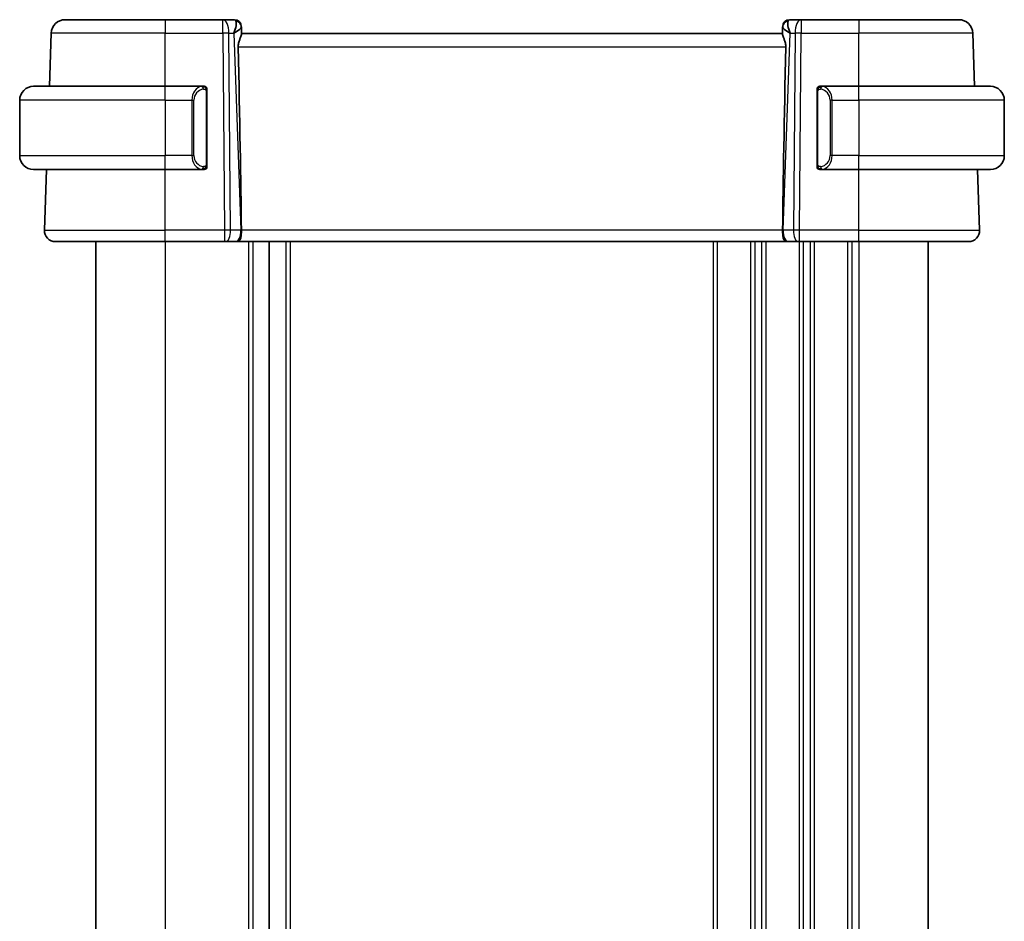
# Model space of a CAD drawing. Units: millimetres. Extents: x 22 to 2994, y 12 to 574.
# Drawn here: x 1104 to 1175, y 395 to 460 of the extents above; entities that cross this region are included whole.
import ezdxf

# ---------------------------------------------------------------- set-up
doc = ezdxf.new("R2010")
doc.units = ezdxf.units.MM
doc.header["$LTSCALE"] = 1.5
doc.layers.add('Visible (ISO)', color=7, linetype='Continuous', lineweight=35)
doc.layers.add('Visible Narrow (ISO)', color=7, linetype='Continuous', lineweight=25)

msp = doc.modelspace()

# ---------------------------------------------------------------- linework, layer by layer
at = {"layer": 'Visible (ISO)'}
for p, q in [((1107.3767, 460.4938), (1114.6022, 460.4938)), ((1118.7424, 460.4938), (1114.6022, 460.4938)), ((1119.5845, 460.4938), (1118.7424, 460.4938)), ((1160.4621, 460.4938), (1159.62, 460.4938)), ((1164.6022, 460.4938), (1160.4621, 460.4938)), ((1164.6022, 460.4938), (1171.8278, 460.4938)), ((1106.2434, 455.6938), (1106.3773, 459.5287)), ((1120.0842, 460.0113), (1120.0858, 459.9658)), ((1120.1037, 459.4517), (1120.0858, 459.9658)), ((1159.1022, 459.4938), (1120.1022, 459.4938)), ((1159.1187, 459.9658), (1159.1008, 459.4517)), ((1159.1187, 459.9658), (1159.1203, 460.0113)), ((1172.9611, 455.6938), (1172.8272, 459.5287)), ((1105.1022, 455.6938), (1114.6022, 455.6938)), ((1117.3058, 455.6938), (1114.6022, 455.6938)), ((1117.6022, 450.068), (1117.6022, 455.3196)), ((1161.6022, 455.3196), (1161.6022, 450.068)), ((1164.6022, 455.6938), (1161.8963, 455.6938)), ((1161.9225, 455.4736), (1161.9225, 455.4736)), ((1164.6022, 455.6938), (1174.1022, 455.6938)), ((1104.1022, 454.6938), (1104.1022, 450.6938)), ((1175.1022, 454.6938), (1175.1022, 450.6938)), ((1114.6022, 449.6938), (1105.1022, 449.6938)), ((1105.8812, 445.3217), (1106.0338, 449.6938)), ((1114.6022, 449.6938), (1117.3082, 449.6938)), ((1161.8987, 449.6938), (1164.6022, 449.6938)), ((1174.1022, 449.6938), (1164.6022, 449.6938)), ((1173.3233, 445.3217), (1173.1707, 449.6938)), ((1114.6022, 444.4938), (1106.6807, 444.4938)), ((1109.6022, 444.4938), (1109.6022, 346.4938)), ((1114.6022, 444.4938), (1118.8595, 444.4938)), ((1118.9489, 444.4938), (1118.8595, 444.4938)), ((1118.9489, 444.4938), (1119.6871, 444.4938)), ((1119.7853, 444.4938), (1119.6871, 444.4938)), ((1119.7853, 444.4938), (1159.4191, 444.4938)), ((1122.1022, 444.4938), (1122.1022, 346.4938)), ((1122.1024, 444.4938), (1122.1024, 346.4938)), ((1159.5173, 444.4938), (1159.4191, 444.4938)), ((1159.5173, 444.4938), (1160.2556, 444.4938)), ((1160.345, 444.4938), (1160.2556, 444.4938)), ((1160.345, 444.4938), (1164.6022, 444.4938)), ((1172.5238, 444.4938), (1164.6022, 444.4938)), ((1169.6022, 444.4938), (1169.6022, 346.4938))]:
    msp.add_line(p, q, dxfattribs=at)
for centre, radius, start, end in [((1107.3767, 459.4938), 1, 90, 178), ((1119.5845, 459.9938), 0.5, 2, 90), ((1159.62, 459.9938), 0.5, 90, 178), ((1171.8278, 459.4938), 1, 2, 90), ((1105.1022, 454.6938), 1, 90, 180), ((1117.4022, 455.4938), 0.2, 45, 90), ((1117.4022, 455.4938), 0.2, 0, 45), ((1161.8022, 455.4938), 0.2, 135, 180), ((1161.8022, 455.4938), 0.2, 90, 135), ((1174.1022, 454.6938), 1, 0, 90), ((1105.1022, 450.6938), 1, 180, 270), ((1174.1022, 450.6938), 1, 270, 0), ((1117.4022, 449.8938), 0.2, 270, 315), ((1117.4022, 449.8938), 0.2, 315, 0), ((1161.8022, 449.8938), 0.2, 180, 225), ((1161.8022, 449.8938), 0.2, 225, 270), ((1106.6807, 445.2938), 0.8, 178, 270), ((1172.5238, 445.2938), 0.8, 270, 2)]:
    msp.add_arc(centre, radius, start, end, dxfattribs=at)
for centre, major_axis, ratio, start_param, end_param in [((1119.1016, 459.4938), (0.5076, 0.9839), 0.3524091, 4.9271531, 6.0335489), ((1160.1028, 459.4938), (-0.5076, 0.9839), 0.3524091, 0.2496364, 1.3560322), ((1119.1016, 459.4938), (0.9809, 0.4854), 0.1649321, 5.1023554, 6.2087512), ((1160.1028, 459.4938), (-0.9809, 0.4854), 0.1649321, 0.0744341, 1.1808299), ((1117.3207, 510.4917), (2.6199, -74.9881), 0.0133273, 0.5170336, 0.8047581), ((1161.8837, 510.4917), (-2.6199, -74.9881), 0.0133273, 5.4784272, 5.7661517)]:
    msp.add_ellipse(centre, major_axis=major_axis, ratio=ratio, start_param=start_param, end_param=end_param, dxfattribs=at)
for points, knots in [([(1119.8573, 458.5287), (1119.8554, 458.6189), (1119.8662, 458.7139), (1119.9074, 458.8971), (1119.9376, 458.9849), (1119.9945, 459.1348), (1120.0263, 459.2092), (1120.0767, 459.3351), (1120.095, 459.3864), (1120.1031, 459.433), (1120.1039, 459.4429), (1120.1037, 459.4517)], [-0.27514088, -0.27514088, -0.27514088, -0.27514088, -0.24821122, -0.24821122, -0.21995199, -0.21995199, -0.19110292, -0.19110292, -0.16225385, -0.16225385, -0.15344459, -0.15344459, -0.15344459, -0.15344459]), ([(1159.1008, 459.4517), (1159.1005, 459.4429), (1159.1014, 459.433), (1159.1095, 459.3862), (1159.1279, 459.3345), (1159.1788, 459.2078), (1159.2108, 459.1328), (1159.2676, 458.9827), (1159.2976, 458.8951), (1159.3384, 458.7129), (1159.3491, 458.6184), (1159.3472, 458.5287)], [0.15343271, 0.15343271, 0.15343271, 0.15343271, 0.16224471, 0.16224471, 0.19125104, 0.19125104, 0.22025738, 0.22025738, 0.24835868, 0.24835868, 0.27513044, 0.27513044, 0.27513044, 0.27513044]), ([(1117.3349, 455.6938), (1117.3295, 455.6938), (1117.3245, 455.6938), (1117.3202, 455.6938), (1117.3151, 455.6938), (1117.3108, 455.6938), (1117.3082, 455.6938)], [0.74172688, 0.74172688, 0.74172688, 0.74172688, 0.86054632, 0.86054632, 0.86054632, 1, 1, 1, 1]), ([(1117.4022, 455.6938), (1117.4018, 455.6938), (1117.4012, 455.6938), (1117.398, 455.6938), (1117.3959, 455.6938), (1117.3933, 455.6938), (1117.39, 455.6938), (1117.3871, 455.6938), (1117.3838, 455.6938), (1117.3798, 455.6938), (1117.376, 455.6938), (1117.3716, 455.6938), (1117.3668, 455.6938), (1117.3619, 455.6938), (1117.3566, 455.6938), (1117.3514, 455.6938), (1117.3457, 455.6938), (1117.3401, 455.6938), (1117.3349, 455.6938)], [0, 0, 0, 0, 0.19035453, 0.19035453, 0.19035453, 0.31386322, 0.31386322, 0.31386322, 0.42140608, 0.42140608, 0.42140608, 0.52396797, 0.52396797, 0.52396797, 0.62813475, 0.62813475, 0.62813475, 0.74172688, 0.74172688, 0.74172688, 0.74172688]), ([(1117.6022, 455.4475), (1117.6022, 455.4534), (1117.6022, 455.4588), (1117.6022, 455.4638), (1117.6022, 455.4687), (1117.6022, 455.473), (1117.6022, 455.4768), (1117.6022, 455.4804), (1117.6022, 455.4835), (1117.6022, 455.4859), (1117.6022, 455.4883), (1117.6022, 455.49), (1117.6022, 455.4912), (1117.6022, 455.4915), (1117.6022, 455.4917), (1117.6022, 455.4919), (1117.6022, 455.4927), (1117.6022, 455.4932), (1117.6022, 455.4935), (1117.6022, 455.4938), (1117.6022, 455.4938), (1117.6022, 455.4938)], [0.5, 0.5, 0.5, 0.5, 0.58502424, 0.58502424, 0.58502424, 0.66947181, 0.66947181, 0.66947181, 0.75324782, 0.75324782, 0.75324782, 0.83626522, 0.83626522, 0.83626522, 0.85443497, 0.85443497, 0.85443497, 0.91835525, 0.91835525, 0.91835525, 1, 1, 1, 1]), ([(1117.6022, 455.3196), (1117.6022, 455.3253), (1117.6022, 455.3312), (1117.6022, 455.3373), (1117.6022, 455.3432), (1117.6022, 455.3494), (1117.6022, 455.3558), (1117.6022, 455.3621), (1117.6022, 455.3686), (1117.6022, 455.3752), (1117.6022, 455.3817), (1117.6022, 455.3883), (1117.6022, 455.3948), (1117.6022, 455.4013), (1117.6022, 455.4077), (1117.6022, 455.4138), (1117.6022, 455.42), (1117.6022, 455.4259), (1117.6022, 455.4314), (1117.6022, 455.4372), (1117.6022, 455.4425), (1117.6022, 455.4475)], [0, 0, 0, 0, 0.07187067, 0.07187067, 0.07187067, 0.14250295, 0.14250295, 0.14250295, 0.21256871, 0.21256871, 0.21256871, 0.28268769, 0.28268769, 0.28268769, 0.35348445, 0.35348445, 0.35348445, 0.42564648, 0.42564648, 0.42564648, 0.5, 0.5, 0.5, 0.5]), ([(1161.6022, 455.4938), (1161.6022, 455.4938), (1161.6022, 455.4938), (1161.6022, 455.4932), (1161.6022, 455.4926), (1161.6022, 455.4914), (1161.6022, 455.4894), (1161.6022, 455.4873), (1161.6022, 455.4845), (1161.6022, 455.4808), (1161.6022, 455.477), (1161.6022, 455.4723), (1161.6022, 455.4669), (1161.6022, 455.4613), (1161.6022, 455.4548), (1161.6022, 455.4479)], [0, 0, 0, 0, 0.10026775, 0.10026775, 0.10026775, 0.19847065, 0.19847065, 0.19847065, 0.29651622, 0.29651622, 0.29651622, 0.39628078, 0.39628078, 0.39628078, 0.5, 0.5, 0.5, 0.5]), ([(1161.6022, 455.4479), (1161.6022, 455.436), (1161.6022, 455.4221), (1161.6022, 455.4074), (1161.6022, 455.3929), (1161.6022, 455.3778), (1161.6022, 455.3627), (1161.6022, 455.3609), (1161.6022, 455.3591), (1161.6022, 455.3573), (1161.6022, 455.3443), (1161.6022, 455.3315), (1161.6022, 455.3196)], [0.5, 0.5, 0.5, 0.5, 0.6699894, 0.6699894, 0.6699894, 0.83656608, 0.83656608, 0.83656608, 0.85622576, 0.85622576, 0.85622576, 1, 1, 1, 1]), ([(1161.8696, 455.6938), (1161.8634, 455.6938), (1161.8566, 455.6938), (1161.8499, 455.6938), (1161.8437, 455.6938), (1161.8375, 455.6938), (1161.8321, 455.6938), (1161.8267, 455.6938), (1161.8221, 455.6938), (1161.8183, 455.6938), (1161.814, 455.6938), (1161.8106, 455.6938), (1161.8079, 455.6938), (1161.8037, 455.6938), (1161.8028, 455.6938), (1161.8022, 455.6938)], [0.25827312, 0.25827312, 0.25827312, 0.25827312, 0.39314391, 0.39314391, 0.39314391, 0.51690147, 0.51690147, 0.51690147, 0.64201572, 0.64201572, 0.64201572, 0.78266988, 0.78266988, 0.78266988, 1, 1, 1, 1]), ([(1161.8963, 455.6938), (1161.8948, 455.6938), (1161.8928, 455.6938), (1161.8904, 455.6938), (1161.885, 455.6938), (1161.8778, 455.6938), (1161.8696, 455.6938)], [0.00000016, 0.00000016, 0.00000016, 0.00000016, 0.07789573, 0.07789573, 0.07789573, 0.25827312, 0.25827312, 0.25827312, 0.25827312]), ([(1117.3082, 449.6938), (1117.3097, 449.6938), (1117.3117, 449.6938), (1117.314, 449.6938), (1117.3195, 449.6938), (1117.3267, 449.6938), (1117.3349, 449.6938)], [0.00000016, 0.00000016, 0.00000016, 0.00000016, 0.07789573, 0.07789573, 0.07789573, 0.25827312, 0.25827312, 0.25827312, 0.25827312]), ([(1117.3349, 449.6938), (1117.3411, 449.6938), (1117.3478, 449.6938), (1117.3546, 449.6938), (1117.3608, 449.6938), (1117.367, 449.6938), (1117.3724, 449.6938), (1117.3778, 449.6938), (1117.3824, 449.6938), (1117.3862, 449.6938), (1117.3905, 449.6938), (1117.3939, 449.6938), (1117.3966, 449.6938), (1117.4007, 449.6938), (1117.4016, 449.6938), (1117.4022, 449.6938)], [0.25827312, 0.25827312, 0.25827312, 0.25827312, 0.39314391, 0.39314391, 0.39314391, 0.51690147, 0.51690147, 0.51690147, 0.64201572, 0.64201572, 0.64201572, 0.78266988, 0.78266988, 0.78266988, 1, 1, 1, 1]), ([(1117.6022, 449.9397), (1117.6022, 449.9516), (1117.6022, 449.9655), (1117.6022, 449.9803), (1117.6022, 449.9947), (1117.6022, 450.0098), (1117.6022, 450.0249), (1117.6022, 450.0267), (1117.6022, 450.0285), (1117.6022, 450.0303), (1117.6022, 450.0433), (1117.6022, 450.0561), (1117.6022, 450.068)], [0.5, 0.5, 0.5, 0.5, 0.6699894, 0.6699894, 0.6699894, 0.83656608, 0.83656608, 0.83656608, 0.85622576, 0.85622576, 0.85622576, 1, 1, 1, 1]), ([(1117.6022, 449.8938), (1117.6022, 449.8938), (1117.6022, 449.8938), (1117.6022, 449.8944), (1117.6022, 449.895), (1117.6022, 449.8962), (1117.6022, 449.8983), (1117.6022, 449.9003), (1117.6022, 449.9031), (1117.6022, 449.9068), (1117.6022, 449.9106), (1117.6022, 449.9153), (1117.6022, 449.9207), (1117.6022, 449.9264), (1117.6022, 449.9328), (1117.6022, 449.9397)], [0, 0, 0, 0, 0.10026775, 0.10026775, 0.10026775, 0.19847065, 0.19847065, 0.19847065, 0.29651622, 0.29651622, 0.29651622, 0.39628078, 0.39628078, 0.39628078, 0.5, 0.5, 0.5, 0.5]), ([(1161.6022, 450.068), (1161.6022, 450.0623), (1161.6022, 450.0564), (1161.6022, 450.0504), (1161.6022, 450.0444), (1161.6022, 450.0382), (1161.6022, 450.0318), (1161.6022, 450.0255), (1161.6022, 450.019), (1161.6022, 450.0124), (1161.6022, 450.0059), (1161.6022, 449.9993), (1161.6022, 449.9928), (1161.6022, 449.9863), (1161.6022, 449.9799), (1161.6022, 449.9738), (1161.6022, 449.9676), (1161.6022, 449.9617), (1161.6022, 449.9562), (1161.6022, 449.9505), (1161.6022, 449.9451), (1161.6022, 449.9401)], [0, 0, 0, 0, 0.07187067, 0.07187067, 0.07187067, 0.14250295, 0.14250295, 0.14250295, 0.21256871, 0.21256871, 0.21256871, 0.28268769, 0.28268769, 0.28268769, 0.35348445, 0.35348445, 0.35348445, 0.42564648, 0.42564648, 0.42564648, 0.5, 0.5, 0.5, 0.5]), ([(1161.6022, 449.9401), (1161.6022, 449.9343), (1161.6022, 449.9288), (1161.6022, 449.9239), (1161.6022, 449.919), (1161.6022, 449.9146), (1161.6022, 449.9109), (1161.6022, 449.9072), (1161.6022, 449.9041), (1161.6022, 449.9017), (1161.6022, 449.8993), (1161.6022, 449.8976), (1161.6022, 449.8964), (1161.6022, 449.8961), (1161.6022, 449.8959), (1161.6022, 449.8957), (1161.6022, 449.8949), (1161.6022, 449.8944), (1161.6022, 449.8942), (1161.6022, 449.8938), (1161.6022, 449.8938), (1161.6022, 449.8938)], [0.5, 0.5, 0.5, 0.5, 0.58502424, 0.58502424, 0.58502424, 0.66947181, 0.66947181, 0.66947181, 0.75324782, 0.75324782, 0.75324782, 0.83626522, 0.83626522, 0.83626522, 0.85443497, 0.85443497, 0.85443497, 0.91835525, 0.91835525, 0.91835525, 1, 1, 1, 1]), ([(1161.8022, 449.6938), (1161.8027, 449.6938), (1161.8033, 449.6938), (1161.8065, 449.6938), (1161.8085, 449.6938), (1161.8112, 449.6938), (1161.8145, 449.6938), (1161.8174, 449.6938), (1161.8207, 449.6938), (1161.8247, 449.6938), (1161.8285, 449.6938), (1161.8329, 449.6938), (1161.8377, 449.6938), (1161.8425, 449.6938), (1161.8478, 449.6938), (1161.8531, 449.6938), (1161.8588, 449.6938), (1161.8644, 449.6938), (1161.8696, 449.6938)], [0, 0, 0, 0, 0.19035453, 0.19035453, 0.19035453, 0.31386322, 0.31386322, 0.31386322, 0.42140608, 0.42140608, 0.42140608, 0.52396797, 0.52396797, 0.52396797, 0.62813475, 0.62813475, 0.62813475, 0.74172688, 0.74172688, 0.74172688, 0.74172688]), ([(1161.8696, 449.6938), (1161.875, 449.6938), (1161.88, 449.6938), (1161.8843, 449.6938), (1161.8894, 449.6938), (1161.8936, 449.6938), (1161.8963, 449.6938)], [0.74172688, 0.74172688, 0.74172688, 0.74172688, 0.86054632, 0.86054632, 0.86054632, 1, 1, 1, 1]), ([(1120.0921, 445.3217), (1120.0927, 445.2571), (1120.0906, 445.1924), (1120.0832, 445.0668), (1120.0778, 445.0062), (1120.0628, 444.8877), (1120.0493, 444.7954), (1119.9934, 444.6439), (1119.9658, 444.5945), (1119.907, 444.5283), (1119.8785, 444.5106), (1119.8279, 444.4959), (1119.8074, 444.4938), (1119.7858, 444.4938), (1119.7856, 444.4938), (1119.7853, 444.4938)], [-0.13453134, -0.13453134, -0.13453134, -0.13453134, -0.10671966, -0.10671966, -0.07924528, -0.07924528, -0.0498976, -0.0498976, -0.02957206, -0.02957206, -0.01168458, -0.01168458, 0, 0, 0.00011715, 0.00011715, 0.00011715, 0.00011715]), ([(1120.092, 445.3226), (1120.0921, 445.3224), (1120.0921, 445.3222), (1120.0921, 445.322), (1120.0921, 445.3219), (1120.0921, 445.3217)], [0, 0, 0, 0, 0.00005304002, 0.00005304002, 0.0001849746, 0.0001849746, 0.0001849746, 0.0001849746]), ([(1159.4191, 444.4938), (1159.4189, 444.4938), (1159.4187, 444.4938), (1159.3971, 444.4938), (1159.3766, 444.4959), (1159.326, 444.5106), (1159.2975, 444.5283), (1159.2386, 444.5945), (1159.2111, 444.6439), (1159.1552, 444.7955), (1159.1417, 444.8878), (1159.1267, 445.0062), (1159.1213, 445.0668), (1159.1139, 445.1924), (1159.1118, 445.2571), (1159.1124, 445.3217)], [-0.093874317, -0.093874317, -0.093874317, -0.093874317, -0.093792655, -0.093792655, -0.085645928, -0.085645928, -0.073177004, -0.073177004, -0.05900821, -0.05900821, -0.038549665, -0.038549665, -0.019396924, -0.019396924, -0.000009051, -0.000009051, -0.000009051, -0.000009051]), ([(1159.1124, 445.3217), (1159.1124, 445.3219), (1159.1124, 445.322), (1159.1124, 445.3222), (1159.1124, 445.3224), (1159.1124, 445.3226)], [0.000009289723, 0.000009289723, 0.000009289723, 0.000009289723, 0.000053563211, 0.000053563211, 0.000071363513, 0.000071363513, 0.000071363513, 0.000071363513])]:
    msp.add_open_spline(points, degree=3, knots=knots, dxfattribs=at)
at = {"layer": 'Visible Narrow (ISO)'}
for p, q in [((1114.6022, 460.4938), (1114.6022, 459.5287)), ((1118.7424, 459.5287), (1118.7424, 460.4938)), ((1160.4621, 460.4938), (1160.4621, 459.5287)), ((1164.6022, 460.4938), (1164.6022, 459.5287)), ((1114.6022, 459.5287), (1106.3773, 459.5287)), ((1114.6022, 459.5287), (1118.7424, 459.5287)), ((1114.6022, 455.6938), (1114.6022, 459.5287)), ((1118.7424, 459.5287), (1118.8595, 445.3217)), ((1119.3064, 445.3217), (1119.1893, 459.5287)), ((1119.1893, 459.5287), (1119.5486, 459.5287)), ((1119.5486, 459.5287), (1120.0447, 445.3217)), ((1119.6828, 459.6101), (1119.6828, 459.6098)), ((1159.1598, 445.3217), (1159.6559, 459.5287)), ((1159.5216, 459.6098), (1159.5217, 459.6101)), ((1159.6559, 459.5287), (1160.0152, 459.5287)), ((1160.0152, 459.5287), (1159.898, 445.3217)), ((1160.345, 445.3217), (1160.4621, 459.5287)), ((1160.4621, 459.5287), (1164.6022, 459.5287)), ((1172.8272, 459.5287), (1164.6022, 459.5287)), ((1164.6022, 455.6938), (1164.6022, 459.5287)), ((1119.8573, 458.5287), (1159.3472, 458.5287)), ((1114.6022, 454.6938), (1114.6022, 455.6938)), ((1117.5437, 455.3196), (1117.587, 455.3196)), ((1117.5437, 455.3196), (1117.5437, 450.068)), ((1117.587, 455.3196), (1117.6022, 455.3196)), ((1161.6022, 455.3196), (1161.6175, 455.3196)), ((1161.6175, 455.3196), (1161.6608, 455.3196)), ((1161.6608, 450.068), (1161.6608, 455.3196)), ((1164.6022, 454.6938), (1164.6022, 455.6938)), ((1114.6022, 454.6938), (1104.1022, 454.6938)), ((1114.6022, 454.6938), (1116.5194, 454.6938)), ((1114.6022, 454.6938), (1114.6022, 450.6938)), ((1116.5194, 454.6938), (1116.6608, 454.6938)), ((1116.5194, 454.6938), (1116.5194, 450.6938)), ((1116.6608, 450.6938), (1116.6608, 454.6938)), ((1162.6851, 454.6938), (1162.5437, 454.6938)), ((1162.5437, 454.6938), (1162.5437, 450.6938)), ((1162.6851, 450.6938), (1162.6851, 454.6938)), ((1162.6851, 454.6938), (1164.6022, 454.6938)), ((1164.6022, 454.6938), (1164.6022, 450.6938)), ((1175.1022, 454.6938), (1164.6022, 454.6938)), ((1104.1022, 450.6938), (1114.6022, 450.6938)), ((1116.5194, 450.6938), (1114.6022, 450.6938)), ((1114.6022, 449.6938), (1114.6022, 450.6938)), ((1116.5194, 450.6938), (1116.6608, 450.6938)), ((1162.6851, 450.6938), (1162.5437, 450.6938)), ((1164.6022, 450.6938), (1162.6851, 450.6938)), ((1164.6022, 449.6938), (1164.6022, 450.6938)), ((1164.6022, 450.6938), (1175.1022, 450.6938)), ((1114.6022, 445.3217), (1114.6022, 449.6938)), ((1117.587, 450.068), (1117.5437, 450.068)), ((1117.6022, 450.068), (1117.587, 450.068)), ((1161.6175, 450.068), (1161.6022, 450.068)), ((1161.6608, 450.068), (1161.6175, 450.068)), ((1164.6022, 445.3217), (1164.6022, 449.6938)), ((1105.8812, 445.3217), (1114.6022, 445.3217)), ((1114.6022, 444.4938), (1114.6022, 445.3217)), ((1118.8595, 445.3217), (1114.6022, 445.3217)), ((1118.8595, 445.3217), (1118.8595, 444.4938)), ((1120.0447, 445.3217), (1119.3064, 445.3217)), ((1159.1124, 445.3217), (1120.0921, 445.3217)), ((1159.898, 445.3217), (1159.1598, 445.3217)), ((1160.345, 444.4938), (1160.345, 445.3217)), ((1164.6022, 445.3217), (1160.345, 445.3217)), ((1164.6022, 444.4938), (1164.6022, 445.3217)), ((1164.6022, 445.3217), (1173.3233, 445.3217)), ((1114.6022, 444.4938), (1114.6022, 346.4938)), ((1120.6022, 444.4938), (1120.6022, 346.4938)), ((1120.9022, 444.4938), (1120.9022, 346.4938)), ((1123.3022, 444.4938), (1123.3022, 346.4938)), ((1123.6022, 444.4938), (1123.6022, 346.4938)), ((1154.1022, 444.4938), (1154.1022, 346.4938)), ((1154.4022, 444.4938), (1154.4022, 346.4938)), ((1156.8022, 444.4938), (1156.8022, 346.4938)), ((1157.1022, 444.4938), (1157.1022, 346.4938)), ((1157.6022, 444.4938), (1157.6022, 346.4938)), ((1157.9022, 444.4938), (1157.9022, 346.4938)), ((1160.3022, 444.4938), (1160.3022, 346.4938)), ((1160.6022, 444.4938), (1160.6022, 346.4938)), ((1161.1022, 444.4938), (1161.1022, 346.4938)), ((1161.4022, 444.4938), (1161.4022, 346.4938)), ((1163.8022, 444.4938), (1163.8022, 346.4938)), ((1164.1022, 444.4938), (1164.1022, 346.4938)), ((1164.6022, 444.4938), (1164.6022, 346.4938))]:
    msp.add_line(p, q, dxfattribs=at)
for centre, start, end in [((1117.4608, 454.6938), 97.635382, 180), ((1161.7437, 454.6938), 0, 82.364618), ((1117.4608, 450.6938), 180, 262.364618), ((1161.7437, 450.6938), 277.635382, 0)]:
    msp.add_arc(centre, 0.8, start, end, dxfattribs=at)
for centre, major_axis, ratio, start_param, end_param in [((1118.7424, 459.4938), (0, 1), 0.4472136, 4.7472956, 6.2831853), ((1119.6019, 459.4938), (0.0184, -1), 0.2235351, 2.7079904, 3.1374843), ((1119.5861, 459.9484), (0.4997, 0.0174), 0.9243219, 0, 1.3511946), ((1159.6184, 459.9484), (-0.4997, 0.0174), 0.9243219, 4.9319907, 6.2831853), ((1159.6025, 459.4938), (0.0184, 1), 0.2235351, 0.0041083, 0.4336023), ((1160.4621, 459.4938), (0, 1), 0.4472136, 0, 1.5358897), ((1118.7424, 459.4938), (-1, -0.0082), 0.0348983, 4.2487413, 4.7121013), ((1119.5845, 459.9938), (0.4997, 0.0174), 0.0294152, 0.1033057, 0.1033962), ((1159.62, 459.9938), (-0.4997, 0.0174), 0.0294152, 6.1797891, 6.1798796), ((1160.4621, 459.4938), (1, -0.0082), 0.0348983, 1.571084, 2.034444), ((1117.3194, 454.6938), (0, -1), 0.8, 3.2748552, 4.712389), ((1117.2131, 455.4867), (-0.0266, 0.1982), 0.7039511, 5.3566507, 6.0950034), ((1117.2131, 455.4867), (-0.0266, 0.1982), 0.7039511, 4.618298, 5.3566507), ((1161.9914, 455.4867), (-0.0266, -0.1982), 0.7039511, 4.0681273, 4.8064799), ((1161.9914, 455.4867), (0.0266, 0.1982), 0.7039511, 0.1881819, 0.9265346), ((1161.8851, 454.6938), (0, 1), 0.8, 4.712389, 6.1499228), ((1117.3194, 450.6938), (0, -1), 0.8, 4.712389, 6.1499228), ((1161.8851, 450.6938), (0, 1), 0.8, 3.2748552, 4.712389), ((1117.2131, 449.9009), (-0.0266, -0.1982), 0.7039511, 0.1881819, 0.9265346), ((1117.2131, 449.9009), (0.0266, 0.1982), 0.7039511, 4.0681273, 4.8064799), ((1161.9914, 449.9009), (0.0266, -0.1982), 0.7039511, 4.618298, 5.3566507), ((1161.9914, 449.9009), (0.0266, -0.1982), 0.7039511, 5.3566507, 6.0950034), ((1118.8594, 445.2938), (-1, -0.0066), 0.0279186, 4.2487874, 4.7121474), ((1118.9489, 445.2938), (0, -0.8), 0.4472136, 0, 1.6057029), ((1119.6871, 445.2938), (0, -0.8), 0.4472136, 0, 1.6057029), ((1119.5975, 445.2938), (-0.9996, -0.0279), 0.0172504, 4.1943069, 4.248109), ((1159.607, 445.2938), (-0.9996, 0.0279), 0.0172504, 5.176669, 5.2304711), ((1159.5173, 445.2938), (0, -0.8), 0.4472136, 4.6774824, 6.2831853), ((1160.2556, 445.2938), (0, -0.8), 0.4472136, 4.6774824, 6.2831853), ((1160.345, 445.2938), (-1, 0.0066), 0.0279186, 4.7126306, 5.1759906)]:
    msp.add_ellipse(centre, major_axis=major_axis, ratio=ratio, start_param=start_param, end_param=end_param, dxfattribs=at)
for points, knots in [([(1117.3082, 455.6938), (1117.3074, 455.6938), (1117.306, 455.6938), (1117.3042, 455.6938), (1117.3003, 455.6937), (1117.2941, 455.6936), (1117.2868, 455.6933), (1117.2813, 455.693), (1117.2753, 455.6926), (1117.269, 455.6921), (1117.2631, 455.6916), (1117.2568, 455.691), (1117.2508, 455.6903), (1117.2441, 455.6896), (1117.2377, 455.6887), (1117.2321, 455.6879), (1117.2229, 455.6866), (1117.2157, 455.6854), (1117.2131, 455.6849)], [0.00000014, 0.00000014, 0.00000014, 0.00000014, 0.09424462, 0.09424462, 0.09424462, 0.29608497, 0.29608497, 0.29608497, 0.44613462, 0.44613462, 0.44613462, 0.58843853, 0.58843853, 0.58843853, 0.74422937, 0.74422937, 0.74422937, 1, 1, 1, 1]), ([(1117.3545, 455.4867), (1117.3602, 455.4875), (1117.3658, 455.4882), (1117.3718, 455.4887), (1117.3777, 455.4893), (1117.384, 455.4895), (1117.3906, 455.4895), (1117.3971, 455.4894), (1117.404, 455.489), (1117.4109, 455.4882), (1117.4179, 455.4874), (1117.4251, 455.4862), (1117.4321, 455.4846), (1117.4392, 455.4829), (1117.4461, 455.4809), (1117.4529, 455.4784), (1117.4596, 455.4759), (1117.4661, 455.473), (1117.4723, 455.4696), (1117.4785, 455.4661), (1117.4844, 455.4622), (1117.4901, 455.4579)], [0, 0, 0, 0, 0.071275, 0.071275, 0.071275, 0.14246065, 0.14246065, 0.14246065, 0.21364074, 0.21364074, 0.21364074, 0.28489899, 0.28489899, 0.28489899, 0.35632005, 0.35632005, 0.35632005, 0.42799051, 0.42799051, 0.42799051, 0.5, 0.5, 0.5, 0.5]), ([(1117.4901, 455.4579), (1117.4957, 455.4536), (1117.5011, 455.4487), (1117.5061, 455.4434), (1117.5111, 455.4382), (1117.5157, 455.4325), (1117.5198, 455.4264), (1117.5239, 455.4204), (1117.5274, 455.4141), (1117.5304, 455.4075), (1117.5334, 455.4009), (1117.5358, 455.3941), (1117.5376, 455.3873), (1117.5393, 455.381), (1117.5405, 455.3747), (1117.5414, 455.3681), (1117.5425, 455.3603), (1117.5431, 455.3516), (1117.5434, 455.3431), (1117.5437, 455.3353), (1117.5437, 455.3276), (1117.5437, 455.3196)], [0.5, 0.5, 0.5, 0.5, 0.57172447, 0.57172447, 0.57172447, 0.6426242, 0.6426242, 0.6426242, 0.71336021, 0.71336021, 0.71336021, 0.78457822, 0.78457822, 0.78457822, 0.85049403, 0.85049403, 0.85049403, 0.92879556, 0.92879556, 0.92879556, 1, 1, 1, 1]), ([(1161.6608, 455.3196), (1161.6608, 455.3377), (1161.6609, 455.3563), (1161.6638, 455.3736), (1161.6666, 455.3907), (1161.6722, 455.4065), (1161.6805, 455.4206), (1161.6894, 455.4355), (1161.7014, 455.4483), (1161.7139, 455.4579)], [0, 0, 0, 0, 0.16464555, 0.16464555, 0.16464555, 0.3268563, 0.3268563, 0.3268563, 0.5, 0.5, 0.5, 0.5]), ([(1161.7139, 455.4579), (1161.7219, 455.4639), (1161.7305, 455.4692), (1161.7399, 455.4736), (1161.7489, 455.4778), (1161.7586, 455.4813), (1161.7688, 455.484), (1161.7783, 455.4864), (1161.788, 455.488), (1161.7973, 455.4888), (1161.8068, 455.4897), (1161.816, 455.4897), (1161.8248, 455.4892), (1161.8337, 455.4888), (1161.8421, 455.4878), (1161.85, 455.4867)], [0.5, 0.5, 0.5, 0.5, 0.60524772, 0.60524772, 0.60524772, 0.707891, 0.707891, 0.707891, 0.80414857, 0.80414857, 0.80414857, 0.90207429, 0.90207429, 0.90207429, 1, 1, 1, 1]), ([(1161.9914, 455.6849), (1161.9881, 455.6855), (1161.9776, 455.6873), (1161.9649, 455.689), (1161.9568, 455.69), (1161.9477, 455.691), (1161.939, 455.6918), (1161.93, 455.6926), (1161.9214, 455.6932), (1161.9142, 455.6934), (1161.9052, 455.6938), (1161.8986, 455.6938), (1161.8963, 455.6938)], [0, 0, 0, 0, 0.3215828, 0.3215828, 0.3215828, 0.5255123, 0.5255123, 0.5255123, 0.7373622, 0.7373622, 0.7373622, 1, 1, 1, 1]), ([(1117.2131, 449.7027), (1117.2164, 449.7021), (1117.2268, 449.7003), (1117.2396, 449.6986), (1117.2477, 449.6976), (1117.2568, 449.6966), (1117.2655, 449.6958), (1117.2745, 449.695), (1117.2831, 449.6944), (1117.2903, 449.6942), (1117.2993, 449.6938), (1117.3059, 449.6938), (1117.3082, 449.6938)], [0, 0, 0, 0, 0.3215828, 0.3215828, 0.3215828, 0.5255123, 0.5255123, 0.5255123, 0.7373622, 0.7373622, 0.7373622, 1, 1, 1, 1]), ([(1117.4906, 449.9297), (1117.4826, 449.9237), (1117.4739, 449.9185), (1117.4646, 449.9141), (1117.4555, 449.9098), (1117.4458, 449.9063), (1117.4357, 449.9037), (1117.4262, 449.9012), (1117.4165, 449.8996), (1117.4072, 449.8988), (1117.3977, 449.8979), (1117.3884, 449.8979), (1117.3796, 449.8984), (1117.3708, 449.8989), (1117.3624, 449.8998), (1117.3545, 449.9009)], [0.5, 0.5, 0.5, 0.5, 0.60524772, 0.60524772, 0.60524772, 0.707891, 0.707891, 0.707891, 0.80414857, 0.80414857, 0.80414857, 0.90207429, 0.90207429, 0.90207429, 1, 1, 1, 1]), ([(1117.5437, 450.068), (1117.5437, 450.05), (1117.5436, 450.0314), (1117.5407, 450.014), (1117.5379, 449.9969), (1117.5323, 449.9811), (1117.5239, 449.9671), (1117.515, 449.9521), (1117.5031, 449.9393), (1117.4906, 449.9297)], [0, 0, 0, 0, 0.16464555, 0.16464555, 0.16464555, 0.3268563, 0.3268563, 0.3268563, 0.5, 0.5, 0.5, 0.5]), ([(1161.7144, 449.9297), (1161.7088, 449.9341), (1161.7034, 449.9389), (1161.6984, 449.9442), (1161.6934, 449.9495), (1161.6888, 449.9551), (1161.6847, 449.9612), (1161.6806, 449.9672), (1161.677, 449.9735), (1161.6741, 449.9801), (1161.6711, 449.9867), (1161.6687, 449.9935), (1161.6668, 450.0003), (1161.6652, 450.0066), (1161.6639, 450.0129), (1161.663, 450.0195), (1161.662, 450.0273), (1161.6614, 450.036), (1161.6611, 450.0446), (1161.6608, 450.0524), (1161.6608, 450.0601), (1161.6608, 450.068)], [0.5, 0.5, 0.5, 0.5, 0.57172447, 0.57172447, 0.57172447, 0.6426242, 0.6426242, 0.6426242, 0.71336021, 0.71336021, 0.71336021, 0.78457822, 0.78457822, 0.78457822, 0.85049403, 0.85049403, 0.85049403, 0.92879556, 0.92879556, 0.92879556, 1, 1, 1, 1]), ([(1161.85, 449.9009), (1161.8443, 449.9001), (1161.8387, 449.8994), (1161.8327, 449.8989), (1161.8267, 449.8984), (1161.8205, 449.8981), (1161.8139, 449.8981), (1161.8074, 449.8982), (1161.8005, 449.8986), (1161.7935, 449.8994), (1161.7866, 449.9002), (1161.7794, 449.9014), (1161.7724, 449.903), (1161.7653, 449.9047), (1161.7583, 449.9067), (1161.7516, 449.9092), (1161.7449, 449.9117), (1161.7384, 449.9147), (1161.7322, 449.9181), (1161.726, 449.9215), (1161.72, 449.9254), (1161.7144, 449.9297)], [0, 0, 0, 0, 0.071275, 0.071275, 0.071275, 0.14246065, 0.14246065, 0.14246065, 0.21364074, 0.21364074, 0.21364074, 0.28489899, 0.28489899, 0.28489899, 0.35632005, 0.35632005, 0.35632005, 0.42799051, 0.42799051, 0.42799051, 0.5, 0.5, 0.5, 0.5]), ([(1161.8963, 449.6938), (1161.8971, 449.6938), (1161.8985, 449.6938), (1161.9003, 449.6938), (1161.9042, 449.6939), (1161.9104, 449.694), (1161.9177, 449.6943), (1161.9232, 449.6946), (1161.9292, 449.695), (1161.9355, 449.6955), (1161.9414, 449.696), (1161.9477, 449.6966), (1161.9537, 449.6973), (1161.9604, 449.698), (1161.9668, 449.6989), (1161.9724, 449.6997), (1161.9816, 449.701), (1161.9888, 449.7022), (1161.9914, 449.7027)], [0.00000014, 0.00000014, 0.00000014, 0.00000014, 0.09424462, 0.09424462, 0.09424462, 0.29608497, 0.29608497, 0.29608497, 0.44613462, 0.44613462, 0.44613462, 0.58843853, 0.58843853, 0.58843853, 0.74422937, 0.74422937, 0.74422937, 1, 1, 1, 1])]:
    msp.add_open_spline(points, degree=3, knots=knots, dxfattribs=at)
for points in [[(1117.5278, 455.596), (1117.5219, 455.5998), (1117.5093, 455.6069), (1117.4874, 455.6161), (1117.4603, 455.6231), (1117.4271, 455.6282), (1117.3873, 455.6302), (1117.3458, 455.6275), (1117.3216, 455.6231), (1117.3087, 455.6207)], [(1117.5278, 455.596), (1117.5152, 455.6136), (1117.4872, 455.6431), (1117.4154, 455.6816), (1117.3596, 455.6938), (1117.3349, 455.6938)], [(1117.5278, 455.596), (1117.5266, 455.5873), (1117.5239, 455.5681), (1117.5128, 455.5177), (1117.499, 455.4767), (1117.4901, 455.4579)], [(1117.5278, 455.596), (1117.5284, 455.6003), (1117.5295, 455.6082), (1117.5314, 455.6182), (1117.5337, 455.6266), (1117.5367, 455.6328), (1117.5409, 455.6356), (1117.5426, 455.6354), (1117.5437, 455.6352)], [(1117.5278, 455.596), (1117.5332, 455.5884), (1117.5433, 455.5722), (1117.5565, 455.5436), (1117.5681, 455.509), (1117.5777, 455.4664), (1117.5845, 455.416), (1117.5873, 455.3649), (1117.587, 455.3353), (1117.587, 455.3196)], [(1117.5278, 455.596), (1117.5416, 455.5869), (1117.5652, 455.5663), (1117.5945, 455.5114), (1117.6022, 455.467), (1117.6022, 455.4475)], [(1161.6765, 455.5961), (1161.6627, 455.5871), (1161.6392, 455.5665), (1161.61, 455.5118), (1161.6022, 455.4674), (1161.6022, 455.4479)], [(1161.6765, 455.5961), (1161.6639, 455.5784), (1161.6428, 455.5392), (1161.6187, 455.4359), (1161.6175, 455.3562), (1161.6175, 455.3196)], [(1161.6765, 455.5961), (1161.6758, 455.6013), (1161.6745, 455.6106), (1161.6721, 455.6219), (1161.6691, 455.6307), (1161.6646, 455.6357), (1161.6623, 455.6354), (1161.6608, 455.6352)], [(1161.6765, 455.5961), (1161.6892, 455.6138), (1161.7174, 455.6432), (1161.789, 455.6816), (1161.8449, 455.6938), (1161.8696, 455.6938)], [(1161.6765, 455.5961), (1161.6848, 455.6015), (1161.7028, 455.6111), (1161.7375, 455.6224), (1161.7836, 455.6296), (1161.8427, 455.63), (1161.8777, 455.624), (1161.8958, 455.6207)], [(1161.6765, 455.5961), (1161.6777, 455.5874), (1161.6804, 455.568), (1161.6912, 455.5177), (1161.705, 455.4766), (1161.7139, 455.4579)], [(1117.528, 449.7915), (1117.5196, 449.7861), (1117.5016, 449.7765), (1117.467, 449.7652), (1117.4209, 449.758), (1117.3618, 449.7576), (1117.3268, 449.7636), (1117.3087, 449.7669)], [(1117.528, 449.7915), (1117.5153, 449.7738), (1117.4871, 449.7444), (1117.4155, 449.7061), (1117.3596, 449.6938), (1117.3349, 449.6938)], [(1117.528, 449.7915), (1117.5268, 449.8002), (1117.5241, 449.8196), (1117.5133, 449.8699), (1117.4995, 449.911), (1117.4906, 449.9297)], [(1117.528, 449.7915), (1117.5406, 449.8092), (1117.5617, 449.8485), (1117.5857, 449.9517), (1117.587, 450.0315), (1117.587, 450.068)], [(1117.528, 449.7915), (1117.5418, 449.8006), (1117.5653, 449.8211), (1117.5944, 449.8758), (1117.6022, 449.9202), (1117.6022, 449.9397)], [(1117.528, 449.7915), (1117.5287, 449.7863), (1117.53, 449.777), (1117.5323, 449.7658), (1117.5354, 449.7569), (1117.5399, 449.7519), (1117.5422, 449.7522), (1117.5437, 449.7524)], [(1161.6767, 449.7917), (1161.6629, 449.8007), (1161.6393, 449.8213), (1161.61, 449.8762), (1161.6022, 449.9206), (1161.6022, 449.9401)], [(1161.6767, 449.7917), (1161.6713, 449.7992), (1161.6612, 449.8154), (1161.648, 449.844), (1161.6364, 449.8786), (1161.6268, 449.9212), (1161.62, 449.9716), (1161.6172, 450.0227), (1161.6175, 450.0524), (1161.6175, 450.068)], [(1161.6767, 449.7917), (1161.6761, 449.7873), (1161.6749, 449.7794), (1161.6731, 449.7694), (1161.6708, 449.7611), (1161.6678, 449.7548), (1161.6636, 449.752), (1161.6619, 449.7522), (1161.6608, 449.7524)], [(1161.6767, 449.7917), (1161.6779, 449.8003), (1161.6806, 449.8195), (1161.6916, 449.8699), (1161.7055, 449.911), (1161.7144, 449.9297)], [(1161.6767, 449.7917), (1161.6826, 449.7878), (1161.6952, 449.7807), (1161.7171, 449.7715), (1161.7442, 449.7645), (1161.7774, 449.7594), (1161.8171, 449.7574), (1161.8587, 449.7601), (1161.8829, 449.7645), (1161.8958, 449.7669)], [(1161.6767, 449.7917), (1161.6893, 449.774), (1161.7173, 449.7445), (1161.789, 449.706), (1161.8449, 449.6938), (1161.8696, 449.6938)]]:
    msp.add_open_spline(points, degree=3, dxfattribs=at)

doc.saveas('drawing.dxf')
